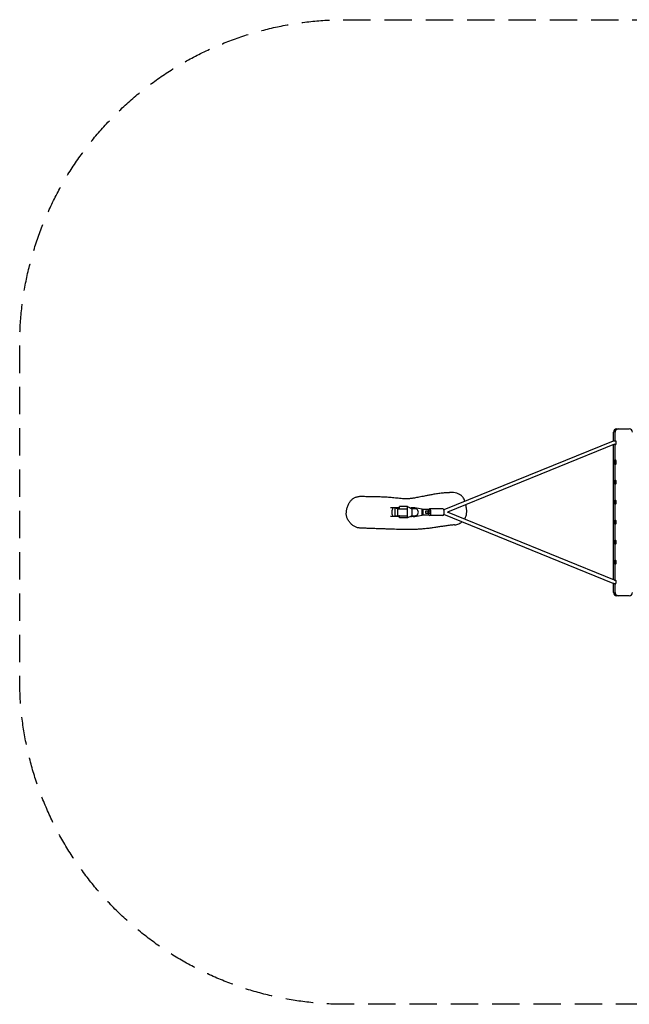
# Model space of a CAD drawing. Units: millimetres. Extents: x -3574 to 3573, y -2269 to 2271.
# Drawn here: x -3574 to -764, y -2269 to 2271 of the extents above; entities that cross this region are included whole.
import ezdxf

# ---------------------------------------------------------------- set-up
doc = ezdxf.new("R2010")
doc.units = ezdxf.units.MM
doc.header["$LTSCALE"] = 20
doc.linetypes.add('HIDDEN', pattern=[9.525, 6.35, -3.175])
doc.layers.add('2d', color=230, linetype='Continuous')
doc.layers.add('AS-SafetyZone', color=5, linetype='HIDDEN')

msp = doc.modelspace()

# ---------------------------------------------------------------- linework, layer by layer
at = {"layer": '2d'}
for p, q in [((-836.3, 328.9), (-836.3, 370)), ((-829.4, 330), (-829.4, 370)), ((-821.3, 385), (-763.6, 385)), ((-837.7, 328.4), (-1618.7, 10.4)), ((-831.6, 313.6), (-1601.7, 0)), ((-836.3, -311.7), (-836.3, 311.7)), ((-829.4, -314), (-829.4, 314)), ((-1823.4, 20), (-1864.1, 20)), ((-1856.9, -10), (-1856.9, 10)), ((-1831.9, 16), (-1845.3, 18.5)), ((-1845.3, 18.5), (-1845.3, -18.5)), ((-1830.6, 18.5), (-1845.3, 18.5)), ((-1831.9, 16), (-1790.2, 16)), ((-1831.9, 16), (-1831.9, -16)), ((-1823.4, 16.4), (-1826.9, 17.2)), ((-1786.5, 26.4), (-1823.4, 26.4)), ((-1823.4, 16), (-1823.4, 26.4)), ((-1786.5, -26.4), (-1786.5, 26.4)), ((-1786.5, 26.4), (-1765.9, 16)), ((-1755.1, 20), (-1767.3, 20)), ((-1751.1, 16), (-1765.9, 16)), ((-1765.9, 16), (-1765.9, -16)), ((-1719, 14.1), (-1752.2, 19.8)), ((-1719, -14.1), (-1719, 14.1)), ((-1719, 8.3), (-1713.8, 12.2)), ((-1687.7, 12.2), (-1719, 12.2)), ((-1713.8, -12.3), (-1713.8, 12.2)), ((-1689.6, 5), (-1704, 5)), ((-1701.7, -5), (-1701.7, 5)), ((-1690.6, -5), (-1690.6, 5)), ((-1689.3, 12.2), (-1689.3, -12.3)), ((-1687.7, -12.3), (-1687.7, 12.2)), ((-1680.3, 5), (-1687.7, 5)), ((-1686, -5), (-1686, 5)), ((-1622.9, 15.2), (-1683.9, 15.2)), ((-1823.4, -20), (-1864.7, -20)), ((-1831.9, -16), (-1845.3, -18.5)), ((-1845.3, -18.5), (-1830.6, -18.5)), ((-1831.9, -16), (-1790.2, -16)), ((-1823.4, -16.4), (-1826.9, -17.2)), ((-1823.4, -26.4), (-1823.4, -16)), ((-1786.5, -26.4), (-1823.4, -26.4)), ((-1765.9, -16), (-1786.5, -26.4)), ((-1755.1, -20), (-1767.3, -20)), ((-1765.9, -16), (-1751.1, -16)), ((-1752.2, -19.8), (-1719, -14.1)), ((-1713.8, -12.3), (-1719, -8.3)), ((-1719, -12.3), (-1687.7, -12.3)), ((-1704, -5), (-1689.6, -5)), ((-1687.7, -5), (-1680.3, -5)), ((-1622.9, -15.3), (-1683.9, -15.3)), ((-837.7, -328.4), (-1618.7, -10.4)), ((-831.6, -313.6), (-1601.7, 0)), ((-836.3, -370), (-836.3, -328.9)), ((-829.4, -370), (-829.4, -330)), ((-763.6, -385), (-821.3, -385))]:
    msp.add_line(p, q, dxfattribs=at)
for centre, start, end in [((-821.3, 370), 90, 180), ((-763.6, 370), 0, 90), ((-821.3, -370), 180, 270), ((-763.6, -370), 270, 0)]:
    msp.add_arc(centre, 15, start, end, dxfattribs=at)
at = {"layer": '2d', "extrusion": (0, 0, -1)}
for centre, major_axis, ratio, start_param, end_param in [((-815.6, 370), (0, 15), 0.924776, -1.570796, 0), ((-829.4, 322), (0, 11), 0.380512, -0.782821, 3.814363), ((-829.4, 230), (0, 11), 0.380512, -1.570796, 4.712389), ((-829.4, 138.7), (0, 11), 0.380512, -1.570796, 4.712389), ((-829.4, 46), (0, 11), 0.380512, -1.570796, 4.712389), ((-829.4, -45.4), (0, 11), 0.380512, -1.570796, 4.712389), ((-829.4, -46), (0, 8), 0.380512, -1.570796, 1.570796), ((-829.4, -46), (0, -8), 0.380512, -1.570796, 1.570796), ((-829.4, -138), (0, 11), 0.380512, -1.570796, 4.712389), ((-829.4, -138), (0, 8), 0.380512, -1.570796, 1.570796), ((-829.4, -138), (0, -8), 0.380512, -1.570796, 1.570796), ((-829.4, -230), (0, 11), 0.380512, -1.570796, 4.712389), ((-829.4, -230), (0, 8), 0.380512, -1.570796, 1.570796), ((-829.4, -230), (0, -8), 0.380512, -1.570796, 1.570796), ((-829.4, -322), (0, 11), 0.380512, -0.67277, 3.924414), ((-815.6, -370), (0, -15), 0.924776, 0, 1.570796)]:
    msp.add_ellipse(centre, major_axis=major_axis, ratio=ratio, start_param=start_param, end_param=end_param, dxfattribs=at)
at = {"layer": '2d'}
for centre, major_axis, ratio, start_param, end_param in [((-815.6, 370), (0, 15), 0.924776, 0, 1.570796), ((-829.4, 230), (0, 8), 0.380512, -1.570796, 1.570796), ((-829.4, 230), (0, -8), 0.380512, -1.570796, 1.570796), ((-829.4, 138), (0, 8), 0.380512, -1.570796, 1.570796), ((-829.4, 138), (0, -8), 0.380512, -1.570796, 1.570796), ((-829.4, 46), (0, 8), 0.380512, -1.570796, 1.570796), ((-829.4, 46), (0, -8), 0.380512, -1.570796, 1.570796), ((-1854.3, 10), (0, 10), 0.258819, 0, 1.570796), ((-1767.3, 0), (0, 20), 0.924046, 0, 0.274817), ((-1755.1, 0), (0, 20), 0.924046, -0.15708, 0.636238), ((-1751.1, 0), (0, -16), 0.924046, 0, 3.141593), ((-1683.9, 0), (0, 15.2), 0.380512, -1.570796, 0.707801), ((-1622.9, 0), (0, 15.3), 0.380512, -1.570796, 0), ((-1854.3, -10), (0, -10), 0.258819, -1.570796, 0), ((-1767.3, 0), (0, -20), 0.924046, -0.274817, 0), ((-1755.1, 0), (0, -20), 0.924046, -0.636238, 0.15708), ((-1683.9, 0), (0, -15.2), 0.380512, -0.707801, 1.570796), ((-1622.9, 0), (0, -15.3), 0.380512, 0, 1.570796), ((-815.6, -370), (0, -15), 0.924776, -1.570796, 0)]:
    msp.add_ellipse(centre, major_axis=major_axis, ratio=ratio, start_param=start_param, end_param=end_param, dxfattribs=at)
for points, knots in [([(-837.7, 328.4), (-837.2, 328.6), (-836.6, 328.8), (-835.6, 329.1), (-835, 329.3), (-833.9, 329.5), (-833.4, 329.7), (-832.3, 329.8), (-831.7, 329.9), (-830.6, 330), (-830, 330), (-829.4, 330)], [5.9230391, 5.9230391, 5.9230391, 5.9230391, 5.9950684, 5.9950684, 6.0670976, 6.0670976, 6.1391268, 6.1391268, 6.2111561, 6.2111561, 6.2831853, 6.2831853, 6.2831853, 6.2831853]), ([(-831.6, 313.6), (-831.5, 313.6), (-831.4, 313.7), (-831.1, 313.8), (-830.9, 313.8), (-830.6, 313.9), (-830.5, 313.9), (-830.2, 314), (-830, 314), (-829.7, 314), (-829.6, 314), (-829.4, 314)], [5.9230391, 5.9230391, 5.9230391, 5.9230391, 5.9950684, 5.9950684, 6.0670976, 6.0670976, 6.1391268, 6.1391268, 6.2111561, 6.2111561, 6.2831853, 6.2831853, 6.2831853, 6.2831853]), ([(-2000.5, 73.6), (-1999.8, 73.6), (-1999, 73.6), (-1995.6, 73.5), (-1993, 73.5), (-1982.6, 73.4), (-1974.8, 73.3), (-1954.7, 73.1), (-1942.4, 72.9), (-1921.9, 72.3), (-1913.9, 72), (-1899.4, 71.4), (-1893, 71.1), (-1878.4, 70.2), (-1870, 69.6), (-1857.6, 68.6), (-1853.1, 68.2), (-1844.3, 67.3), (-1840.1, 66.9), (-1831.3, 66), (-1826.9, 65.6), (-1817.9, 64.8), (-1813.3, 64.4), (-1805.5, 63.8), (-1802, 63.6), (-1796.5, 63.3), (-1794.2, 63.2), (-1791.4, 63.2), (-1790.8, 63.2), (-1790.4, 63.2), (-1790.4, 63.2), (-1790.2, 63.2), (-1790, 63.1), (-1789.3, 63.2), (-1788.7, 63.2), (-1787.3, 63.2), (-1786.5, 63.2), (-1784.7, 63.3), (-1783.7, 63.3), (-1781.2, 63.5), (-1779.8, 63.6), (-1776.6, 63.8), (-1774.9, 64), (-1771.1, 64.4), (-1769.1, 64.7), (-1765, 65.2), (-1762.8, 65.5), (-1757.9, 66.3), (-1755.2, 66.7), (-1749.4, 67.7), (-1746.2, 68.3), (-1739.5, 69.6), (-1735.8, 70.3), (-1728.1, 71.8), (-1724, 72.6), (-1715.3, 74.4), (-1710.7, 75.3), (-1701, 77.3), (-1695.9, 78.3), (-1685, 80.4), (-1679.2, 81.5), (-1666.7, 83.8), (-1660, 84.9), (-1645.9, 87.1), (-1638.5, 88.1), (-1624.2, 89.7), (-1617.2, 90.3), (-1605.6, 91.1), (-1600.8, 91.4), (-1594.9, 91.6), (-1593.7, 91.6), (-1592.5, 91.7)], [1.11898, 1.11898, 1.11898, 1.11898, 10, 10, 40.000001, 40.000001, 130.000134, 130.000134, 274.287704, 274.287704, 361.911184, 361.911184, 429.752769, 429.752769, 516.281333, 516.281333, 567.507431, 567.507431, 618.516613, 618.516613, 674.837829, 674.837829, 734.648857, 734.648857, 784.742185, 784.742185, 822.627245, 822.627245, 846.699562, 846.699562, 860.111977, 860.111977, 885.218828, 885.218828, 912.084234, 912.084234, 935.097868, 935.097868, 960.72159, 960.72159, 989.375402, 989.375402, 1020.975873, 1020.975873, 1050.708412, 1050.708412, 1080.618216, 1080.618216, 1114.419783, 1114.419783, 1151.540457, 1151.540457, 1191.662467, 1191.662467, 1234.541197, 1234.541197, 1280.157759, 1280.157759, 1328.922736, 1328.922736, 1382.002814, 1382.002814, 1441.663107, 1441.663107, 1506.963358, 1506.963358, 1568.466194, 1568.466194, 1613.563712, 1613.563712, 1625.138231, 1625.138231, 1625.138231, 1625.138231]), ([(-1521.3, 50), (-1522.7, 54), (-1524.1, 57.5), (-1528.2, 65.6), (-1531.5, 70.4), (-1538.2, 77.2), (-1543.2, 81.4), (-1561.5, 89), (-1572.2, 91), (-1586, 91.7), (-1588.8, 91.8), (-1591.7, 91.7), (-1592.1, 91.7), (-1592.5, 91.7)], [-341.413929, -341.413929, -341.413929, -341.413929, -312.938251, -312.938251, -262.538446, -262.538446, -228.637694, -228.637694, -193.821402, -193.821402, -184.647758, -184.647758, -183.166439, -183.166439, -183.166439, -183.166439]), ([(-2005.5, -72.7), (-2008, -72.6), (-2010.5, -72.3), (-2015.3, -71.5), (-2017.7, -71), (-2022.3, -69.6), (-2024.5, -68.8), (-2028.7, -66.9), (-2030.8, -65.8), (-2034.7, -63.5), (-2036.7, -62.2), (-2040.4, -59.4), (-2042.3, -57.9), (-2045.8, -54.6), (-2047.6, -52.8), (-2051, -49), (-2052.7, -46.9), (-2056, -42.6), (-2057.6, -40.4), (-2060.5, -35.8), (-2061.7, -33.5), (-2063.9, -29), (-2064.8, -26.9), (-2066.2, -22.6), (-2066.8, -20.6), (-2067.6, -16.6), (-2067.9, -14.7), (-2068.3, -10.8), (-2068.5, -8.8), (-2068.5, -4.7), (-2068.4, -2.6), (-2068.1, 1.7), (-2067.9, 3.9), (-2067.2, 8.4), (-2066.8, 10.8), (-2065.7, 15.6), (-2065.1, 18.1), (-2063.6, 23.2), (-2062.7, 25.8), (-2060.8, 31), (-2059.7, 33.6), (-2057.4, 38.5), (-2056.2, 40.9), (-2053.6, 45.3), (-2052.3, 47.4), (-2049.5, 51.2), (-2048, 53.1), (-2045, 56.4), (-2043.4, 58), (-2040.1, 60.8), (-2038.5, 62.1), (-2035.1, 64.4), (-2033.3, 65.5), (-2029.7, 67.3), (-2027.9, 68.2), (-2024, 69.7), (-2022, 70.3), (-2017.7, 71.6), (-2015.4, 72.1), (-2010.6, 72.9), (-2008, 73.3), (-2004, 73.5), (-2002.4, 73.6), (-2000.8, 73.6)], [0, 0, 0, 0, 9.962766, 9.962766, 19.73541, 19.73541, 28.898979, 28.898979, 37.706695, 37.706695, 46.387602, 46.387602, 55.124727, 55.124727, 64.054444, 64.054444, 73.321324, 73.321324, 82.743531, 82.743531, 91.317109, 91.317109, 98.687185, 98.687185, 105.203967, 105.203967, 111.143586, 111.143586, 117.069237, 117.069237, 123.317824, 123.317824, 130.011344, 130.011344, 137.258906, 137.258906, 145.158493, 145.158493, 153.704743, 153.704743, 162.696444, 162.696444, 171.289131, 171.289131, 179.580568, 179.580568, 187.617447, 187.617447, 195.453734, 195.453734, 203.164838, 203.164838, 210.838217, 210.838217, 218.568556, 218.568556, 227.080999, 227.080999, 236.542918, 236.542918, 246.813753, 246.813753, 253.087345, 253.087345, 253.087345, 253.087345]), ([(-1523.7, -31.8), (-1523.6, -31.5), (-1523.4, -31.3), (-1520.1, -26.2), (-1516.5, -19.5), (-1512.7, -2.9), (-1513.1, 5.9), (-1514.4, 17.9), (-1514.8, 20.7), (-1515.4, 24.4), (-1515.6, 25.8), (-1515.8, 27.2)], [301.597916, 301.597916, 301.597916, 301.597916, 302.889865, 302.889865, 331.585249, 331.585249, 363.215489, 363.215489, 372.762446, 372.762446, 379.011041, 379.011041, 379.011041, 379.011041]), ([(-1515.8, 27.2), (-1516.2, 29.7), (-1516.7, 32), (-1517.1, 34.3), (-1517.1, 34.4), (-1517.2, 34.4)], [-383.816585, -383.816585, -383.816585, -383.816585, -372.671411, -372.671411, -372.351767, -372.351767, -372.351767, -372.351767]), ([(-1569.1, -58), (-1565.5, -57.7), (-1561.9, -57.1), (-1553.4, -55), (-1546.5, -52.6), (-1538.2, -47), (-1536.6, -45.7), (-1535, -44.4)], [200.571797, 200.571797, 200.571797, 200.571797, 226.553579, 226.553579, 264.675819, 264.675819, 274.326631, 274.326631, 274.326631, 274.326631]), ([(-1569.1, -58), (-1569.9, -58.1), (-1570.6, -58.2), (-1573.8, -58.5), (-1576.1, -58.7), (-1585.6, -59.7), (-1592.6, -60.6), (-1606.4, -62.4), (-1613.1, -63.4), (-1626, -65.3), (-1632.1, -66.2), (-1644.6, -68.1), (-1651, -69.1), (-1664.1, -71), (-1670.9, -72), (-1684.6, -73.8), (-1691.6, -74.7), (-1705.9, -76.3), (-1713.1, -77.1), (-1727.6, -78.2), (-1734.9, -78.7), (-1748.6, -79.4), (-1755, -79.6), (-1768.9, -79.9), (-1776.3, -79.9), (-1793, -79.9), (-1802.3, -79.8), (-1823.2, -79.4), (-1834.8, -79.1), (-1857.3, -78.4), (-1868.1, -78), (-1886.3, -77.4), (-1893.9, -77.1), (-1908.1, -76.6), (-1914.7, -76.4), (-1928.2, -75.9), (-1935, -75.7), (-1948.7, -75.2), (-1955.6, -74.9), (-1969.2, -74.4), (-1975.9, -74.1), (-1989.1, -73.6), (-1995.6, -73.3), (-2003.3, -72.9), (-2004.4, -72.8), (-2005.5, -72.7)], [0, 0, 0, 0, 10.000001, 10.000001, 40.000017, 40.000017, 130.000528, 130.000528, 212.300203, 212.300203, 283.61272, 283.61272, 355.454124, 355.454124, 428.058543, 428.058543, 501.448293, 501.448293, 574.915748, 574.915748, 646.88607, 646.88607, 711.406344, 711.406344, 786.788581, 786.788581, 880.816146, 880.816146, 999.120894, 999.120894, 1112.440255, 1112.440255, 1196.398169, 1196.398169, 1271.75754, 1271.75754, 1352.926437, 1352.926437, 1436.985128, 1436.985128, 1522.648272, 1522.648272, 1608.877905, 1608.877905, 1624.126815, 1624.126815, 1624.126815, 1624.126815]), ([(-829.4, -314), (-829.6, -314), (-829.7, -314), (-830, -314), (-830.2, -314), (-830.5, -313.9), (-830.6, -313.9), (-830.9, -313.8), (-831.1, -313.8), (-831.4, -313.7), (-831.5, -313.6), (-831.6, -313.6)], [3.1415927, 3.1415927, 3.1415927, 3.1415927, 3.2136219, 3.2136219, 3.2856511, 3.2856511, 3.3576804, 3.3576804, 3.4297096, 3.4297096, 3.5017388, 3.5017388, 3.5017388, 3.5017388]), ([(-829.4, -330), (-830, -330), (-830.6, -330), (-831.7, -329.9), (-832.3, -329.8), (-833.4, -329.7), (-833.9, -329.5), (-835, -329.3), (-835.6, -329.1), (-836.6, -328.8), (-837.2, -328.6), (-837.7, -328.4)], [3.1415927, 3.1415927, 3.1415927, 3.1415927, 3.2136219, 3.2136219, 3.2856511, 3.2856511, 3.3576804, 3.3576804, 3.4297096, 3.4297096, 3.5017388, 3.5017388, 3.5017388, 3.5017388])]:
    msp.add_open_spline(points, degree=3, knots=knots, dxfattribs=at)
msp.add_open_spline([(-2000.8, 73.6), (-2000.8, 73.6), (-2000.8, 73.6), (-2000.8, 73.6)], degree=3, dxfattribs=at)
for points in [[(-1826.9, 17.2), (-1830.3, 18), (-1831.7, 18.5), (-1830.6, 18.5)], [(-1830.6, -18.5), (-1831.7, -18.5), (-1830.3, -18), (-1826.9, -17.2)]]:
    msp.add_rational_spline(points, [1, 0.885378153646, 0.885378153646, 1], degree=3, dxfattribs=at)
at = {"layer": 'AS-SafetyZone', "flags": 128}
msp.add_lwpolyline([(3573.3, 771.1), (3573.3, -768.9, -0.414214), (2073.3, -2268.9), (-2074.4, -2268.9, -0.414214), (-3574.4, -768.9), (-3574.4, 771.1, -0.414214), (-2074.4, 2271.1), (2073.3, 2271.1, -0.414214)], format="xyb", close=True, dxfattribs=at)
msp.add_lwpolyline([(3573.3, 771.1), (3573.3, -768.9, -0.414214), (2073.3, -2268.9), (-2074.4, -2268.9, -0.414214), (-3574.4, -768.9), (-3574.4, 771.1, -0.414214), (-2074.4, 2271.1), (2073.3, 2271.1, -0.414214)], format="xyb", close=True, dxfattribs=at)

doc.saveas('drawing.dxf')
